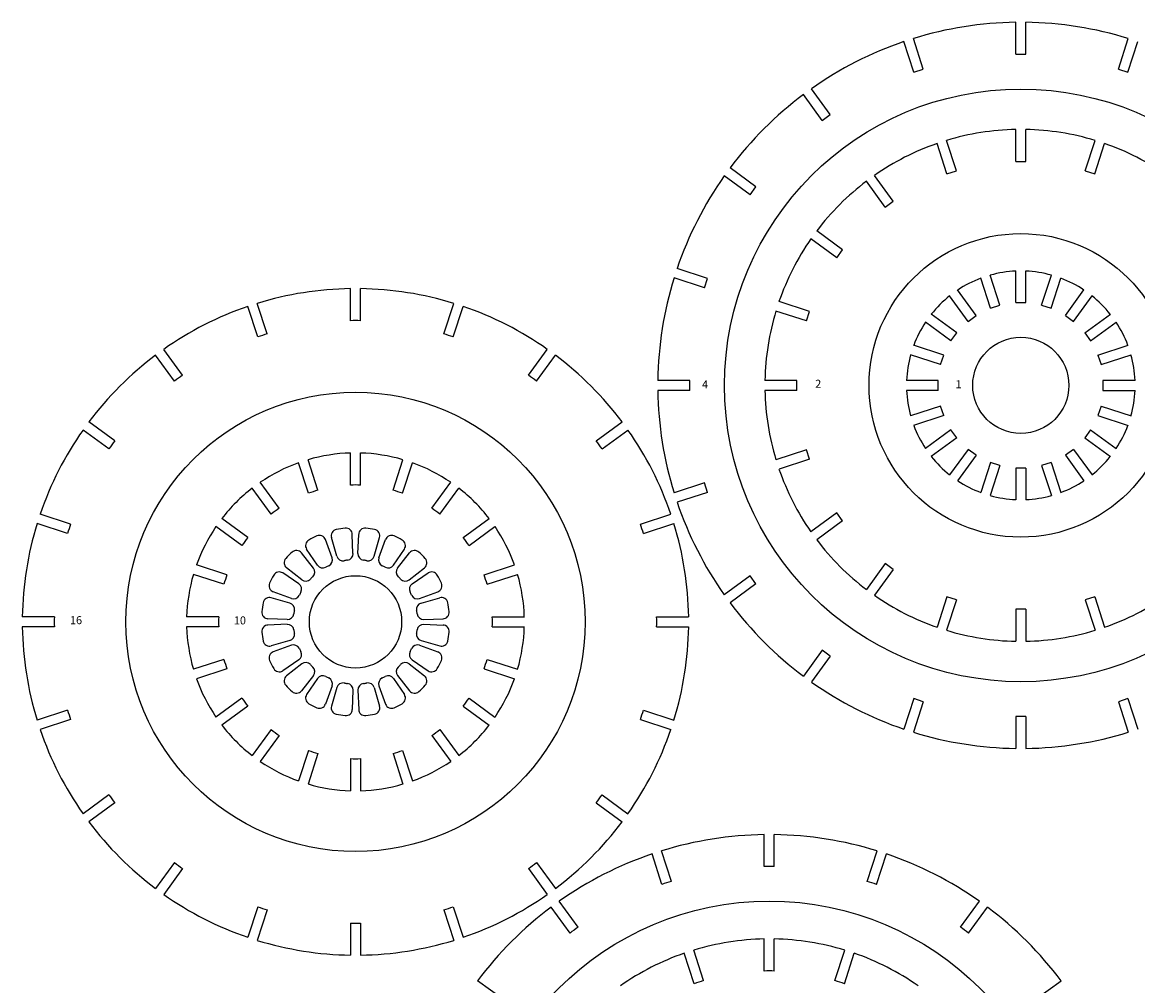
# Model space of a CAD drawing. Units: millimetres. Extents: x -899 to 2374, y 2 to 721.
# Drawn here: x 851 to 1199, y 288 to 589 of the extents above; entities that cross this region are included whole.
import ezdxf

# ---------------------------------------------------------------- set-up
doc = ezdxf.new("R2010")
doc.units = ezdxf.units.MM

msp = doc.modelspace()

# ---------------------------------------------------------------- linework, layer by layer
for p, q in [((1161.45, 578.76), (1161.45, 588.75)), ((1164.55, 578.76), (1164.55, 588.75)), ((1129.61, 573.23), (1126.52, 582.73)), ((1132.56, 574.18), (1129.47, 583.68)), ((1193.44, 574.18), (1196.53, 583.68)), ((1196.39, 573.23), (1199.48, 582.73)), ((1161.45, 578.76), (1164.55, 578.76)), ((1129.61, 573.23), (1132.56, 574.18)), ((1193.44, 574.18), (1196.39, 573.23)), ((1103.54, 559.95), (1097.67, 568.03)), ((1101.04, 558.12), (1095.16, 566.2)), ((1101.04, 558.12), (1103.54, 559.95)), ((1161.45, 545.33), (1161.45, 555.31)), ((1164.55, 545.33), (1164.55, 555.31)), ((1139.94, 541.43), (1136.85, 550.93)), ((1142.89, 542.39), (1139.8, 551.88)), ((1183.11, 542.39), (1186.2, 551.88)), ((1186.06, 541.43), (1189.15, 550.93)), ((1080.35, 537.44), (1072.27, 543.31)), ((1161.45, 545.33), (1164.55, 545.33)), ((1078.53, 534.93), (1070.45, 540.8)), ((1123.19, 532.9), (1117.33, 540.98)), ((1139.94, 541.43), (1142.89, 542.39)), ((1183.11, 542.39), (1186.06, 541.43)), ((1078.53, 534.93), (1080.35, 537.44)), ((1120.69, 531.08), (1114.82, 539.15)), ((1120.69, 531.08), (1123.19, 532.9)), ((1107.4, 517.79), (1099.32, 523.66)), ((1105.57, 515.28), (1097.5, 521.15)), ((1105.57, 515.28), (1107.4, 517.79)), ((1065.25, 508.86), (1055.75, 511.95)), ((1064.29, 505.92), (1054.79, 509)), ((1064.29, 505.92), (1065.25, 508.86)), ((1153.55, 499.54), (1150.5, 508.93)), ((1156.5, 500.5), (1153.45, 509.89)), ((1161.45, 501.29), (1161.45, 511.16)), ((1164.55, 501.29), (1164.55, 511.16)), ((1169.5, 500.5), (1172.55, 509.89)), ((1172.45, 499.54), (1175.5, 508.93)), ((953.83, 495.65), (953.83, 505.66)), ((956.93, 495.65), (956.93, 505.66)), ((1149.08, 497.27), (1143.28, 505.25)), ((1176.92, 497.27), (1182.72, 505.25)), ((1097.04, 498.53), (1087.55, 501.62)), ((1146.57, 495.44), (1140.77, 503.43)), ((1161.45, 501.29), (1164.55, 501.29)), ((1179.43, 495.44), (1185.23, 503.43)), ((924.86, 490.58), (921.77, 500.09)), ((927.81, 491.53), (924.72, 501.05)), ((982.94, 491.53), (986.03, 501.05)), ((985.89, 490.58), (988.98, 500.09)), ((1096.08, 495.59), (1086.59, 498.67)), ((1096.08, 495.59), (1097.04, 498.53)), ((1153.55, 499.54), (1156.5, 500.5)), ((1169.5, 500.5), (1172.45, 499.54)), ((1141.21, 489.39), (1133.22, 495.19)), ((1143.03, 491.9), (1135.04, 497.7)), ((1146.57, 495.44), (1149.08, 497.27)), ((1176.92, 497.27), (1179.43, 495.44)), ((1182.97, 491.9), (1190.96, 497.7)), ((1184.79, 489.39), (1192.78, 495.19)), ((1141.21, 489.39), (1143.03, 491.9)), ((1182.97, 491.9), (1184.79, 489.39)), ((1138.93, 484.92), (1129.54, 487.97)), ((1187.07, 484.92), (1196.46, 487.97)), ((898.89, 476.8), (893.01, 484.89)), ((901.39, 478.62), (895.52, 486.71)), ((1009.36, 478.62), (1015.24, 486.71)), ((1011.87, 476.8), (1017.75, 484.89)), ((1137.97, 481.97), (1128.58, 485.03)), ((1137.97, 481.97), (1138.93, 484.92)), ((1187.07, 484.92), (1188.03, 481.97)), ((1188.03, 481.97), (1197.42, 485.03)), ((1059.71, 477.02), (1049.72, 477.02)), ((1059.71, 473.92), (1059.71, 477.02)), ((1093.14, 477.02), (1083.16, 477.02)), ((1093.14, 473.92), (1093.14, 477.02)), ((1137.19, 477.02), (1127.32, 477.02)), ((1137.19, 473.92), (1137.19, 477.02)), ((1198.65, 477.02), (1188.65, 477.02)), ((1188.65, 477.02), (1188.65, 473.92)), ((1059.71, 473.92), (1049.72, 473.92)), ((1093.14, 473.92), (1083.16, 473.92)), ((1137.19, 473.92), (1127.32, 473.92)), ((1188.65, 473.92), (1198.65, 473.92)), ((1137.97, 468.97), (1128.58, 465.92)), ((1138.93, 466.02), (1137.97, 468.97)), ((1188.03, 468.97), (1187.07, 466.02)), ((1188.03, 468.97), (1197.42, 465.92)), ((880.26, 458.17), (872.17, 464.05)), ((1030.49, 458.17), (1038.58, 464.05)), ((1138.93, 466.02), (1129.54, 462.97)), ((1187.07, 466.02), (1196.46, 462.97)), ((878.44, 455.66), (870.35, 461.54)), ((1032.31, 455.66), (1040.41, 461.54)), ((1141.21, 461.55), (1133.22, 455.75)), ((1143.03, 459.05), (1141.21, 461.55)), ((1184.79, 461.55), (1182.97, 459.05)), ((1184.79, 461.55), (1192.78, 455.75)), ((1143.03, 459.05), (1135.04, 453.24)), ((1182.97, 459.05), (1190.96, 453.24)), ((953.83, 444.36), (953.83, 454.37)), ((956.93, 444.36), (956.93, 454.37)), ((1096.08, 455.36), (1086.59, 452.27)), ((1097.04, 452.41), (1096.08, 455.36)), ((1146.57, 455.5), (1140.77, 447.51)), ((1149.08, 453.68), (1143.28, 445.69)), ((1149.08, 453.68), (1146.57, 455.5)), ((1179.43, 455.5), (1176.92, 453.68)), ((1176.92, 453.68), (1182.72, 445.69)), ((1179.43, 455.5), (1185.23, 447.51)), ((940.71, 441.8), (937.62, 451.31)), ((943.66, 442.75), (940.57, 452.27)), ((967.09, 442.75), (970.18, 452.27)), ((970.04, 441.8), (973.13, 451.31)), ((1097.04, 452.41), (1087.55, 449.33)), ((1153.55, 451.4), (1150.5, 442.01)), ((1156.5, 450.44), (1153.45, 441.06)), ((1156.5, 450.44), (1153.55, 451.4)), ((1161.45, 449.66), (1161.45, 439.79)), ((1164.55, 449.66), (1161.45, 449.66)), ((1164.55, 449.66), (1164.55, 439.79)), ((1172.45, 451.4), (1169.5, 450.44)), ((1169.5, 450.44), (1172.55, 441.06)), ((1172.45, 451.4), (1175.5, 442.01)), ((929.03, 435.3), (923.15, 443.4)), ((931.54, 437.12), (925.66, 445.22)), ((979.21, 437.12), (985.09, 445.22)), ((981.72, 435.3), (987.6, 443.4)), ((1064.29, 445.03), (1054.79, 441.94)), ((1065.25, 442.08), (1055.75, 438.99)), ((1065.25, 442.08), (1064.29, 445.03)), ((866.48, 432.19), (856.97, 435.28)), ((1044.27, 432.19), (1053.78, 435.28)), ((1105.57, 435.67), (1097.5, 429.8)), ((1107.4, 433.16), (1105.57, 435.67)), ((865.52, 429.25), (856.01, 432.34)), ((921.76, 428.02), (913.66, 433.9)), ((989, 428.02), (997.09, 433.9)), ((1045.23, 429.25), (1054.74, 432.34)), ((1107.4, 433.16), (1099.32, 427.29)), ((919.93, 425.52), (911.84, 431.4)), ((954.6, 422.97), (954.39, 428.99)), ((956.15, 422.97), (956.37, 428.99)), ((990.82, 425.52), (998.91, 431.4)), ((948.06, 421.69), (945.99, 427.35)), ((949.53, 422.17), (947.88, 427.96)), ((961.22, 422.17), (962.87, 427.96)), ((962.69, 421.69), (964.76, 427.35)), ((942.24, 418.45), (938.52, 423.19)), ((943.49, 419.36), (940.13, 424.36)), ((967.27, 419.36), (970.63, 424.36)), ((968.52, 418.45), (972.23, 423.19)), ((915.26, 416.34), (905.75, 419.44)), ((938.61, 414.82), (933.86, 418.54)), ((972.15, 414.82), (976.89, 418.54)), ((995.49, 416.34), (1005.01, 419.44)), ((1120.69, 419.87), (1114.82, 411.79)), ((1123.19, 418.05), (1117.33, 409.97)), ((1123.19, 418.05), (1120.69, 419.87)), ((914.3, 413.4), (904.79, 416.49)), ((937.7, 413.57), (932.7, 416.93)), ((973.06, 413.57), (978.06, 416.93)), ((996.45, 413.4), (1005.97, 416.49)), ((1078.53, 416.02), (1070.45, 410.14)), ((1080.35, 413.51), (1078.53, 416.02)), ((935.37, 409), (929.71, 411.06)), ((975.39, 409), (981.05, 411.06)), ((1080.35, 413.51), (1072.27, 407.64)), ((934.89, 407.52), (929.1, 409.18)), ((975.87, 407.52), (981.66, 409.18)), ((1139.94, 409.51), (1136.85, 400.02)), ((1142.89, 408.56), (1139.8, 399.06)), ((1142.89, 408.56), (1139.94, 409.51)), ((1186.06, 409.51), (1183.11, 408.56)), ((1183.11, 408.56), (1186.2, 399.06)), ((1186.06, 409.51), (1189.15, 400.02)), ((1161.45, 405.62), (1161.45, 395.63)), ((1164.55, 405.62), (1161.45, 405.62)), ((1164.55, 405.62), (1164.55, 395.63)), ((861.4, 403.23), (851.4, 403.23)), ((912.69, 403.23), (902.69, 403.23)), ((934.08, 402.45), (928.07, 402.67)), ((934.08, 400.91), (928.07, 400.69)), ((976.67, 402.45), (982.69, 402.67)), ((976.67, 400.91), (982.69, 400.69)), ((998.06, 403.23), (1008.07, 403.23)), ((1049.35, 403.23), (1059.35, 403.23)), ((861.4, 400.13), (851.4, 400.13)), ((912.69, 400.13), (902.69, 400.13)), ((998.06, 400.13), (1008.07, 400.13)), ((1049.35, 400.13), (1059.35, 400.13)), ((934.89, 395.84), (929.1, 394.18)), ((935.37, 394.37), (929.71, 392.3)), ((975.39, 394.37), (981.05, 392.3)), ((975.87, 395.84), (981.66, 394.18)), ((914.3, 389.96), (904.79, 386.87)), ((996.45, 389.96), (1005.97, 386.87)), ((1101.04, 392.82), (1095.16, 384.74)), ((1103.54, 391), (1097.67, 382.92)), ((1103.54, 391), (1101.04, 392.82)), ((915.26, 387.02), (905.75, 383.92)), ((937.7, 389.79), (932.7, 386.43)), ((938.61, 388.54), (933.86, 384.82)), ((972.15, 388.54), (976.89, 384.82)), ((973.06, 389.79), (978.06, 386.43)), ((995.49, 387.02), (1005.01, 383.92)), ((942.24, 384.91), (938.52, 380.17)), ((943.49, 384), (940.13, 379)), ((967.27, 384), (970.63, 379)), ((968.52, 384.91), (972.23, 380.17)), ((948.06, 381.67), (945.99, 376.01)), ((949.53, 381.19), (947.88, 375.4)), ((954.6, 380.39), (954.39, 374.37)), ((956.15, 380.39), (956.37, 374.37)), ((961.22, 381.19), (962.87, 375.4)), ((962.69, 381.67), (964.76, 376.01)), ((919.93, 377.85), (911.84, 371.96)), ((990.82, 377.85), (998.91, 371.96)), ((1129.61, 377.72), (1126.52, 368.22)), ((1132.56, 376.76), (1129.47, 367.26)), ((1132.56, 376.76), (1129.61, 377.72)), ((1196.39, 377.72), (1193.44, 376.76)), ((1193.44, 376.76), (1196.53, 367.26)), ((1196.39, 377.72), (1199.48, 368.22)), ((865.52, 374.12), (856.01, 371.02)), ((921.76, 375.34), (913.66, 369.46)), ((989, 375.34), (997.09, 369.46)), ((1045.23, 374.12), (1054.74, 371.02)), ((866.48, 371.17), (856.97, 368.08)), ((1044.27, 371.17), (1053.78, 368.08)), ((1161.45, 372.18), (1161.45, 362.2)), ((1164.55, 372.18), (1161.45, 372.18)), ((1164.55, 372.18), (1164.55, 362.2)), ((929.03, 368.06), (923.15, 359.96)), ((931.54, 366.24), (925.66, 358.14)), ((979.21, 366.24), (985.09, 358.14)), ((981.72, 368.06), (987.6, 359.96)), ((940.71, 361.56), (937.62, 352.05)), ((943.66, 360.61), (940.57, 351.09)), ((953.83, 359), (953.83, 348.99)), ((956.93, 359), (956.93, 348.99)), ((967.09, 360.61), (970.18, 351.09)), ((970.04, 361.56), (973.13, 352.05)), ((878.44, 347.7), (870.35, 341.82)), ((880.26, 345.19), (872.17, 339.31)), ((1030.49, 345.19), (1038.58, 339.31)), ((1032.31, 347.7), (1040.41, 341.82)), ((1082.96, 325.3), (1082.96, 335.3)), ((1086.06, 325.3), (1086.06, 335.3)), ((1051, 319.75), (1047.91, 329.26)), ((1053.95, 320.71), (1050.86, 330.22)), ((1115.08, 320.71), (1118.17, 330.22)), ((1118.02, 319.75), (1121.11, 329.26)), ((898.89, 326.56), (893.01, 318.47)), ((901.39, 324.74), (895.52, 316.65)), ((1009.36, 324.74), (1015.24, 316.65)), ((1011.87, 326.56), (1017.75, 318.47)), ((1024.83, 306.42), (1018.95, 314.51)), ((1144.19, 306.42), (1150.07, 314.51)), ((924.86, 312.78), (921.77, 303.27)), ((927.81, 311.83), (924.72, 302.31)), ((982.94, 311.83), (986.03, 302.31)), ((985.89, 312.78), (988.98, 303.27)), ((1022.32, 304.59), (1016.45, 312.68)), ((1146.7, 304.59), (1152.58, 312.68)), ((953.83, 307.71), (953.83, 297.71)), ((956.93, 307.71), (956.93, 297.71)), ((1082.96, 292.74), (1082.96, 302.74)), ((1086.06, 292.74), (1086.06, 302.74)), ((1061.07, 288.78), (1057.98, 298.29)), ((1064.02, 289.74), (1060.93, 299.25)), ((1105.01, 289.74), (1108.1, 299.25)), ((1107.96, 288.78), (1111.05, 298.29)), ((1001.56, 283.82), (993.46, 289.7)), ((1167.47, 283.82), (1175.56, 289.7))]:
    msp.add_line(p, q)
for centre, radius in [((1163, 475.47), 92.47), ((1163, 475.47), 47.36), ((1163, 475.47), 15), ((955.38, 401.68), 71.66), ((955.38, 401.68), 14.4), ((1084.51, 221.63), 92.93)]:
    msp.add_circle(centre, radius)
for centre, radius, start, end in [((1163, 475.47), 113.29, 90.7839, 107.2161), ((1163, 475.47), 113.29, 72.7839, 89.2161), ((1163, 475.47), 113.29, 108.7839, 125.2161), ((1163, 475.47), 113.29, 126.7839, 143.2161), ((1163, 475.47), 79.86, 91.1122, 106.8878), ((1163, 475.47), 79.86, 73.1122, 88.8878), ((1163, 475.47), 79.86, 109.1122, 124.8878), ((1163, 475.47), 79.86, 55.1122, 70.8878), ((1163, 475.47), 113.29, 144.7839, 161.2161), ((1163, 475.47), 79.86, 127.1122, 142.8878), ((1163, 475.47), 79.86, 145.1122, 160.8878), ((1163, 475.47), 113.29, 162.7839, 179.2161), ((1163, 475.47), 35.68, 110.4895, 123.5105), ((1163, 475.47), 35.68, 92.4895, 105.5105), ((1163, 475.47), 35.68, 74.4895, 87.5105), ((1163, 475.47), 35.68, 56.4895, 69.5105), ((955.38, 401.68), 103.99, 90.8541, 107.1459), ((955.38, 401.68), 103.99, 72.8541, 89.1459), ((1163, 475.47), 35.68, 128.4895, 141.5105), ((1163, 475.47), 35.68, 38.4895, 51.5105), ((955.38, 401.68), 103.99, 108.8541, 125.1459), ((955.38, 401.68), 103.99, 54.8541, 71.1459), ((1163, 475.47), 79.86, 163.1122, 178.8878), ((955.38, 401.68), 93.99, 89.0551, 90.9449), ((1163, 475.47), 35.68, 146.4895, 159.5105), ((1163, 475.47), 35.68, 20.4895, 33.5105), ((955.38, 401.68), 93.99, 107.0551, 108.9449), ((955.38, 401.68), 93.99, 71.0551, 72.9449), ((955.38, 401.68), 103.99, 126.8541, 143.1459), ((955.38, 401.68), 103.99, 36.8541, 53.1459), ((1163, 475.47), 35.68, 164.4895, 177.5105), ((1163, 475.47), 35.68, 2.4895, 15.5105), ((955.38, 401.68), 93.99, 125.0551, 126.9449), ((955.38, 401.68), 93.99, 53.0551, 54.9449), ((1163, 475.47), 113.29, 180.7839, 197.2161), ((1163, 475.47), 79.86, 181.1122, 196.8878), ((1163, 475.47), 35.68, 182.4895, 195.5105), ((1163, 475.47), 35.68, 344.4895, 357.5105), ((1163, 475.47), 35.68, 200.4895, 213.5105), ((1163, 475.47), 35.68, 326.4895, 339.5105), ((955.38, 401.68), 103.99, 144.8541, 161.1459), ((955.38, 401.68), 103.99, 18.8541, 35.1459), ((955.38, 401.68), 93.99, 143.0551, 144.9449), ((955.38, 401.68), 93.99, 35.0551, 36.9449), ((955.38, 401.68), 52.71, 91.685, 106.315), ((955.38, 401.68), 52.71, 73.685, 88.315), ((1163, 475.47), 35.68, 218.4895, 231.5105), ((1163, 475.47), 35.68, 308.4895, 321.5105), ((955.38, 401.68), 52.71, 109.685, 124.315), ((955.38, 401.68), 52.71, 55.685, 70.315), ((1163, 475.47), 79.86, 199.1122, 214.8878), ((1163, 475.47), 35.68, 236.4895, 249.5105), ((1163, 475.47), 35.68, 290.4895, 303.5105), ((955.38, 401.68), 52.71, 127.685, 142.315), ((955.38, 401.68), 42.71, 105.9203, 110.0797), ((955.38, 401.68), 42.71, 87.9203, 92.0797), ((955.38, 401.68), 42.71, 69.9203, 74.0797), ((955.38, 401.68), 52.71, 37.685, 52.315), ((1163, 475.47), 113.29, 198.7839, 215.2161), ((1163, 475.47), 35.68, 254.4895, 267.5105), ((1163, 475.47), 35.68, 272.4895, 285.5105), ((955.38, 401.68), 42.71, 123.9203, 128.0797), ((955.38, 401.68), 42.71, 51.9203, 56.0797), ((955.38, 401.68), 103.99, 162.8541, 179.1459), ((955.38, 401.68), 93.99, 161.0551, 162.9449), ((955.38, 401.68), 93.99, 17.0551, 18.9449), ((955.38, 401.68), 103.99, 0.8541, 17.1459), ((955.38, 401.68), 52.71, 145.685, 160.315), ((955.38, 401.68), 29.4, 114.2652, 119.7348), ((944.12, 426.66), 2, 20.0797, 114.2652), ((949.8, 428.51), 2, 101.7348, 195.9203), ((955.38, 401.68), 29.4, 96.2652, 101.7348), ((952.39, 428.92), 2, 2.0797, 96.2652), ((958.37, 428.92), 2, 83.7348, 177.9203), ((955.38, 401.68), 29.4, 78.2652, 83.7348), ((960.95, 428.51), 2, 344.0797, 78.2652), ((966.64, 426.66), 2, 65.7348, 159.9203), ((955.38, 401.68), 29.4, 60.2652, 65.7348), ((955.38, 401.68), 52.71, 19.685, 34.315), ((955.38, 401.68), 42.71, 141.9203, 146.0797), ((941.79, 425.48), 2, 119.7348, 213.9203), ((968.97, 425.48), 2, 326.0797, 60.2652), ((955.38, 401.68), 42.71, 33.9203, 38.0797), ((1163, 475.47), 79.86, 217.1122, 232.8878), ((935.1, 420.11), 2, 137.7348, 231.9203), ((955.38, 401.68), 29.4, 132.2652, 137.7348), ((936.95, 421.96), 2, 38.0797, 132.2652), ((946.18, 421.01), 2, 295.4423, 20.0797), ((951.46, 422.72), 2, 195.9203, 280.5577), ((952.61, 422.9), 2, 277.4423, 2.0797), ((958.15, 422.9), 2, 177.9203, 262.5577), ((959.3, 422.72), 2, 259.4423, 344.0797), ((964.57, 421.01), 2, 159.9203, 244.5577), ((973.81, 421.96), 2, 47.7348, 141.9203), ((955.38, 401.68), 29.4, 42.2652, 47.7348), ((975.66, 420.11), 2, 308.0797, 42.2652), ((940.66, 417.22), 2, 313.4423, 38.0797), ((945.15, 420.48), 2, 213.9203, 298.5577), ((955.38, 401.68), 19.4, 115.4423, 118.5577), ((955.38, 401.68), 19.4, 97.4423, 100.5577), ((955.38, 401.68), 19.4, 79.4423, 82.5577), ((955.38, 401.68), 19.4, 61.4423, 64.5577), ((965.61, 420.48), 2, 241.4423, 326.0797), ((970.09, 417.22), 2, 141.9203, 226.5577), ((955.38, 401.68), 52.71, 163.685, 178.315), ((955.38, 401.68), 42.71, 159.9203, 164.0797), ((955.38, 401.68), 29.4, 150.2652, 155.7348), ((931.58, 415.27), 2, 56.0797, 150.2652), ((939.84, 416.4), 2, 231.9203, 316.5577), ((955.38, 401.68), 19.4, 133.4423, 136.5577), ((955.38, 401.68), 19.4, 43.4423, 46.5577), ((970.91, 416.4), 2, 223.4423, 308.0797), ((979.17, 415.27), 2, 29.7348, 123.9203), ((955.38, 401.68), 29.4, 24.2652, 29.7348), ((955.38, 401.68), 42.71, 15.9203, 20.0797), ((955.38, 401.68), 52.71, 1.685, 16.315), ((930.4, 412.94), 2, 155.7348, 249.9203), ((936.58, 411.91), 2, 331.4423, 56.0797), ((955.38, 401.68), 19.4, 151.4423, 154.5577), ((974.17, 411.91), 2, 123.9203, 208.5577), ((955.38, 401.68), 19.4, 25.4423, 28.5577), ((980.36, 412.94), 2, 290.0797, 24.2652), ((955.38, 401.68), 29.4, 168.2652, 173.7348), ((928.55, 407.25), 2, 74.0797, 168.2652), ((934.34, 405.6), 2, 349.4423, 74.0797), ((936.05, 410.87), 2, 249.9203, 334.5577), ((974.7, 410.87), 2, 205.4423, 290.0797), ((976.41, 405.6), 2, 105.9203, 190.5577), ((982.21, 407.25), 2, 11.7348, 105.9203), ((955.38, 401.68), 29.4, 6.2652, 11.7348), ((1163, 475.47), 113.29, 216.7839, 233.2161), ((1163, 475.47), 79.86, 235.1122, 250.8878), ((1163, 475.47), 79.86, 289.1122, 304.8878), ((928.14, 404.67), 2, 173.7348, 267.9203), ((934.16, 404.45), 2, 267.9203, 352.5577), ((955.38, 401.68), 19.4, 169.4423, 172.5577), ((955.38, 401.68), 19.4, 7.4423, 10.5577), ((976.6, 404.45), 2, 187.4423, 272.0797), ((982.62, 404.67), 2, 272.0797, 6.2652), ((955.38, 401.68), 93.99, 179.0551, 180.9449), ((955.38, 401.68), 42.71, 177.9203, 182.0797), ((928.14, 398.69), 2, 92.0797, 186.2652), ((934.16, 398.91), 2, 7.4423, 92.0797), ((976.6, 398.91), 2, 87.9203, 172.5577), ((982.62, 398.69), 2, 353.7348, 87.9203), ((955.38, 401.68), 42.71, 357.9203, 2.0797), ((955.38, 401.68), 93.99, 359.0551, 0.9449), ((955.38, 401.68), 103.99, 180.8541, 197.1459), ((955.38, 401.68), 52.71, 181.685, 196.315), ((955.38, 401.68), 29.4, 186.2652, 191.7348), ((934.34, 397.76), 2, 285.9203, 10.5577), ((955.38, 401.68), 19.4, 187.4423, 190.5577), ((976.41, 397.76), 2, 169.4423, 254.0797), ((955.38, 401.68), 19.4, 349.4423, 352.5577), ((955.38, 401.68), 29.4, 348.2652, 353.7348), ((955.38, 401.68), 52.71, 343.685, 358.315), ((955.38, 401.68), 103.99, 342.8541, 359.1459), ((1163, 475.47), 79.86, 253.1122, 268.8878), ((1163, 475.47), 79.86, 271.1122, 286.8878), ((928.55, 396.11), 2, 191.7348, 285.9203), ((936.05, 392.49), 2, 25.4423, 110.0797), ((955.38, 401.68), 19.4, 205.4423, 208.5577), ((955.38, 401.68), 19.4, 331.4423, 334.5577), ((974.7, 392.49), 2, 69.9203, 154.5577), ((982.21, 396.11), 2, 254.0797, 348.2652), ((955.38, 401.68), 42.71, 195.9203, 200.0797), ((930.4, 390.42), 2, 110.0797, 204.2652), ((936.58, 391.45), 2, 303.9203, 28.5577), ((974.17, 391.45), 2, 151.4423, 236.0797), ((980.36, 390.42), 2, 335.7348, 69.9203), ((955.38, 401.68), 42.71, 339.9203, 344.0797), ((955.38, 401.68), 29.4, 204.2652, 209.7348), ((931.58, 388.09), 2, 209.7348, 303.9203), ((939.84, 386.97), 2, 43.4423, 128.0797), ((955.38, 401.68), 19.4, 223.4423, 226.5577), ((940.66, 386.14), 2, 321.9203, 46.5577), ((970.09, 386.14), 2, 133.4423, 218.0797), ((955.38, 401.68), 19.4, 313.4423, 316.5577), ((970.91, 386.97), 2, 51.9203, 136.5577), ((979.17, 388.09), 2, 236.0797, 330.2652), ((955.38, 401.68), 29.4, 330.2652, 335.7348), ((955.38, 401.68), 52.71, 199.685, 214.315), ((935.1, 383.25), 2, 128.0797, 222.2652), ((945.15, 382.88), 2, 61.4423, 146.0797), ((955.38, 401.68), 19.4, 241.4423, 244.5577), ((946.18, 382.36), 2, 339.9203, 64.5577), ((964.57, 382.36), 2, 115.4423, 200.0797), ((955.38, 401.68), 19.4, 295.4423, 298.5577), ((965.61, 382.88), 2, 33.9203, 118.5577), ((975.66, 383.25), 2, 317.7348, 51.9203), ((955.38, 401.68), 52.71, 325.685, 340.315), ((1163, 475.47), 113.29, 234.7839, 251.2161), ((955.38, 401.68), 29.4, 222.2652, 227.7348), ((936.95, 381.4), 2, 227.7348, 321.9203), ((951.46, 380.64), 2, 79.4423, 164.0797), ((955.38, 401.68), 19.4, 259.4423, 262.5577), ((952.61, 380.46), 2, 357.9203, 82.5577), ((958.15, 380.46), 2, 97.4423, 182.0797), ((955.38, 401.68), 19.4, 277.4423, 280.5577), ((959.3, 380.64), 2, 15.9203, 100.5577), ((973.81, 381.4), 2, 218.0797, 312.2652), ((955.38, 401.68), 29.4, 312.2652, 317.7348), ((955.38, 401.68), 42.71, 213.9203, 218.0797), ((941.79, 377.89), 2, 146.0797, 240.2652), ((955.38, 401.68), 29.4, 240.2652, 245.7348), ((944.12, 376.7), 2, 245.7348, 339.9203), ((966.64, 376.7), 2, 200.0797, 294.2652), ((955.38, 401.68), 29.4, 294.2652, 299.7348), ((968.97, 377.89), 2, 299.7348, 33.9203), ((955.38, 401.68), 42.71, 321.9203, 326.0797), ((955.38, 401.68), 93.99, 197.0551, 198.9449), ((949.8, 374.85), 2, 164.0797, 258.2652), ((955.38, 401.68), 29.4, 258.2652, 263.7348), ((952.39, 374.44), 2, 263.7348, 357.9203), ((958.37, 374.44), 2, 182.0797, 276.2652), ((955.38, 401.68), 29.4, 276.2652, 281.7348), ((960.95, 374.85), 2, 281.7348, 15.9203), ((955.38, 401.68), 93.99, 341.0551, 342.9449), ((955.38, 401.68), 52.71, 217.685, 232.315), ((955.38, 401.68), 52.71, 307.685, 322.315), ((955.38, 401.68), 103.99, 198.8541, 215.1459), ((955.38, 401.68), 42.71, 231.9203, 236.0797), ((955.38, 401.68), 42.71, 303.9203, 308.0797), ((955.38, 401.68), 103.99, 324.8541, 341.1459), ((1163, 475.47), 113.29, 252.7839, 269.2161), ((1163, 475.47), 113.29, 270.7839, 287.2161), ((955.38, 401.68), 42.71, 249.9203, 254.0797), ((955.38, 401.68), 42.71, 267.9203, 272.0797), ((955.38, 401.68), 42.71, 285.9203, 290.0797), ((955.38, 401.68), 52.71, 235.685, 250.315), ((955.38, 401.68), 52.71, 289.685, 304.315), ((955.38, 401.68), 52.71, 253.685, 268.315), ((955.38, 401.68), 52.71, 271.685, 286.315), ((955.38, 401.68), 93.99, 215.0551, 216.9449), ((955.38, 401.68), 93.99, 323.0551, 324.9449), ((955.38, 401.68), 103.99, 216.8541, 233.1459), ((955.38, 401.68), 103.99, 306.8541, 323.1459), ((1084.51, 221.63), 113.68, 90.7812, 107.2188), ((1084.51, 221.63), 113.68, 72.7812, 89.2188), ((1084.51, 221.63), 113.68, 108.7812, 125.2188), ((1084.51, 221.63), 113.68, 54.7812, 71.2188), ((955.38, 401.68), 93.99, 233.0551, 234.9449), ((955.38, 401.68), 93.99, 305.0551, 306.9449), ((1084.51, 221.63), 103.68, 89.1434, 90.8566), ((1084.51, 221.63), 103.68, 107.1434, 108.8566), ((1084.51, 221.63), 103.68, 71.1434, 72.8566), ((955.38, 401.68), 103.99, 234.8541, 251.1459), ((955.38, 401.68), 103.99, 288.8541, 305.1459), ((955.38, 401.68), 93.99, 251.0551, 252.9449), ((955.38, 401.68), 93.99, 287.0551, 288.9449), ((1084.51, 221.63), 113.68, 126.7812, 143.2188), ((1084.51, 221.63), 113.68, 36.7812, 53.2188), ((955.38, 401.68), 93.99, 269.0551, 270.9449), ((1084.51, 221.63), 103.68, 125.1434, 126.8566), ((1084.51, 221.63), 103.68, 53.1434, 54.8566), ((955.38, 401.68), 103.99, 252.8541, 269.1459), ((955.38, 401.68), 103.99, 270.8541, 287.1459), ((1084.51, 221.63), 81.12, 91.0949, 106.9051), ((1084.51, 221.63), 81.12, 73.0949, 88.9051), ((1084.51, 221.63), 81.12, 109.0949, 124.9051), ((1084.51, 221.63), 81.12, 55.0949, 70.9051), ((1084.51, 221.63), 71.12, 88.7512, 91.2488), ((1084.51, 221.63), 71.12, 106.7512, 109.2488), ((1084.51, 221.63), 71.12, 70.7512, 73.2488)]:
    msp.add_arc(centre, radius, start, end)

# ---------------------------------------------------------------- texts
for s, p in [('4', (1063.53, 474.52)), ('2', (1098.83, 474.72)), ('1', (1142.62, 474.57)), ('16', (866.27, 400.96)), ('10', (917.42, 400.89))]:
    msp.add_text(s, height=2.5).set_placement(p)

doc.saveas('drawing.dxf')
